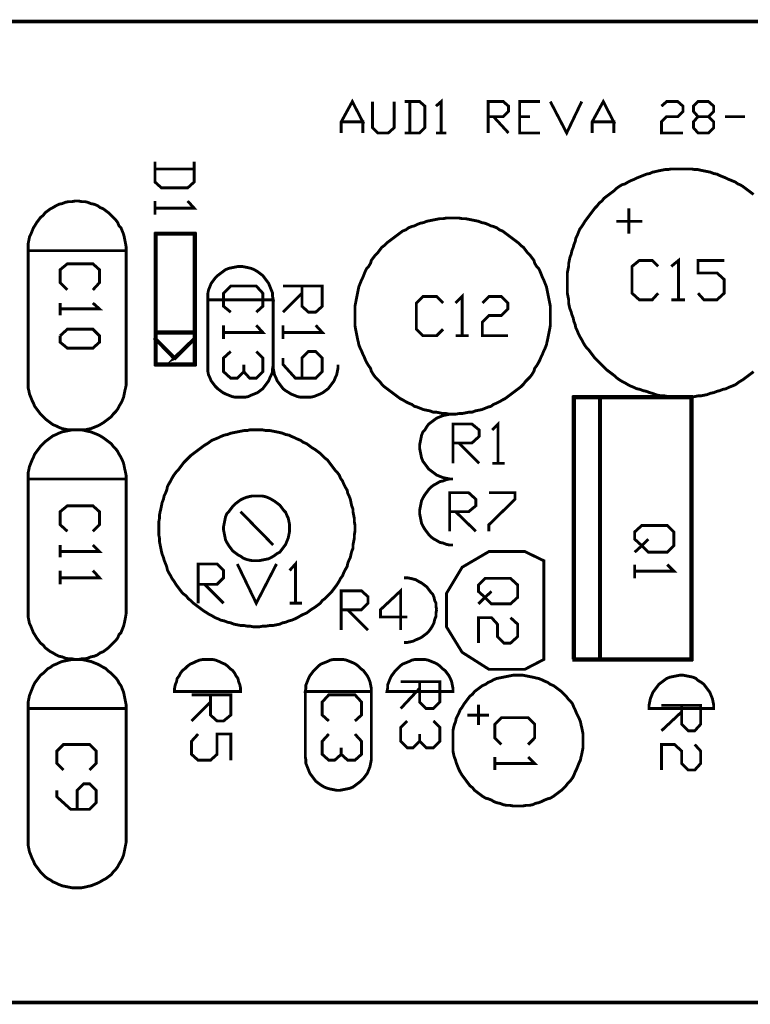
# Model space of a CAD drawing. Extents: x -2.09 to 2.09, y -1.39 to 1.39.
# Drawn here: x -0.85 to 0.27, y -0.12 to 1.39 of the extents above; entities that cross this region are included whole.
import ezdxf

# ---------------------------------------------------------------- set-up
doc = ezdxf.new("R2010")
doc.units = 0
doc.header["$LTSCALE"] = 0.000394
doc.layers.add('LAYER_1', color=7, linetype='CONTINUOUS')

msp = doc.modelspace()

# ---------------------------------------------------------------- linework, layer by layer
at = {"layer": 'LAYER_1', "color": 39, "linetype": 'CONTINUOUS', "const_width": 0.00439}
for points in [[(2.087, -0.118), (-2.087, -0.118), (-2.087, -0.117), (2.087, -0.117), (2.087, -0.118), (2.087, -0.117), (-2.087, -0.117), (-2.088, -0.117), (-2.088, 1.383), (-2.086, 1.383), (-2.086, -0.117), (-2.088, -0.117), (-2.087, -0.117), (-2.087, 1.383), (-2.086, 1.383), (-2.086, 0.883), (-2.088, 0.883), (-2.088, 1.383), (-2.086, 1.383), (-2.087, 1.383), (-2.087, 0.883)], [(2.086, -0.117), (2.086, 1.383), (2.088, 1.383), (2.088, -0.117), (2.086, -0.117), (2.087, -0.117), (2.087, 1.383), (2.087, 1.382), (-2.087, 1.382), (-2.087, 1.383), (2.087, 1.383), (2.087, 1.382), (2.087, 1.383), (-2.087, 1.383), (-1.587, 1.383), (-1.587, 1.382), (-2.087, 1.382), (-2.087, 1.383), (-1.587, 1.383)], [(-0.358, 1.212), (-0.358, 1.229), (-0.341, 1.26), (-0.325, 1.229), (-0.358, 1.229), (-0.325, 1.229), (-0.325, 1.212)], [(-0.213, 1.253), (-0.205, 1.26), (-0.205, 1.212), (-0.213, 1.212), (-0.197, 1.212)], [(0.026, 1.212), (0.026, 1.229), (0.043, 1.26), (0.059, 1.229), (0.026, 1.229), (0.059, 1.229), (0.059, 1.212)], [(-0.31, 1.22), (-0.31, 1.26), (-0.31, 1.22), (-0.302, 1.212), (-0.286, 1.212), (-0.277, 1.22), (-0.277, 1.26)], [(-0.261, 1.212), (-0.238, 1.212), (-0.23, 1.22), (-0.23, 1.253), (-0.238, 1.26), (-0.261, 1.26), (-0.253, 1.26), (-0.253, 1.212)], [(-0.133, 1.212), (-0.133, 1.26), (-0.11, 1.26), (-0.102, 1.253), (-0.102, 1.245), (-0.11, 1.237), (-0.133, 1.237), (-0.125, 1.237), (-0.102, 1.212)], [(-0.085, 1.212), (-0.085, 1.26), (-0.054, 1.26), (-0.085, 1.26), (-0.085, 1.237), (-0.069, 1.237), (-0.085, 1.237), (-0.085, 1.212), (-0.054, 1.212)], [(-0.013, 1.212), (-0.038, 1.26), (-0.013, 1.212), (0.01, 1.26)], [(0.132, 1.253), (0.14, 1.26), (0.157, 1.26), (0.165, 1.253), (0.165, 1.245), (0.157, 1.237), (0.14, 1.237), (0.132, 1.229), (0.132, 1.212), (0.165, 1.212)], [(0.229, 1.237), (0.26, 1.237)], [(-0.643, 1.137), (-0.643, 1.168), (-0.643, 1.137), (-0.633, 1.128), (-0.593, 1.128), (-0.583, 1.137), (-0.583, 1.168), (-0.583, 1.157), (-0.643, 1.157)], [(0.273, 1.118), (0.269, 1.121), (0.265, 1.124), (0.261, 1.127), (0.257, 1.13), (0.252, 1.133), (0.249, 1.134), (0.245, 1.137), (0.24, 1.139), (0.235, 1.141), (0.231, 1.143), (0.226, 1.145), (0.221, 1.147), (0.217, 1.149), (0.212, 1.15), (0.207, 1.152), (0.202, 1.153), (0.197, 1.154), (0.192, 1.155), (0.188, 1.156), (0.183, 1.156), (0.178, 1.157), (0.173, 1.157), (0.168, 1.157), (0.163, 1.157), (0.158, 1.157), (0.152, 1.157), (0.147, 1.157), (0.142, 1.156), (0.137, 1.156), (0.132, 1.155), (0.127, 1.154), (0.123, 1.153), (0.118, 1.152), (0.114, 1.15), (0.109, 1.149), (0.104, 1.147), (0.099, 1.145), (0.094, 1.143), (0.09, 1.141), (0.085, 1.139), (0.081, 1.137), (0.076, 1.134), (0.072, 1.133), (0.067, 1.13), (0.063, 1.127), (0.06, 1.124), (0.056, 1.121), (0.052, 1.118), (0.048, 1.115), (0.044, 1.112), (0.041, 1.108), (0.037, 1.105), (0.034, 1.101), (0.03, 1.097), (0.027, 1.093), (0.024, 1.089), (0.021, 1.085), (0.018, 1.081), (0.015, 1.077), (0.012, 1.072), (0.01, 1.069), (0.007, 1.065), (0.005, 1.06), (0.003, 1.055), (0.001, 1.051), (0, 1.046), (-0.002, 1.041), (-0.003, 1.037), (-0.005, 1.032), (-0.006, 1.027), (-0.008, 1.022), (-0.009, 1.017), (-0.01, 1.012), (-0.01, 1.008), (-0.011, 1.003), (-0.012, 0.998), (-0.012, 0.993), (-0.012, 0.988), (-0.012, 0.983), (-0.012, 0.978), (-0.012, 0.972), (-0.012, 0.967), (-0.011, 0.962), (-0.01, 0.957), (-0.01, 0.952), (-0.009, 0.947), (-0.008, 0.943), (-0.006, 0.938), (-0.005, 0.934), (-0.003, 0.929), (-0.002, 0.924), (0, 0.919), (0.001, 0.914), (0.003, 0.91), (0.005, 0.905), (0.007, 0.901), (0.01, 0.896), (0.012, 0.892), (0.015, 0.887), (0.018, 0.883), (0.021, 0.88), (0.024, 0.876), (0.027, 0.872), (0.03, 0.868), (0.034, 0.864), (0.037, 0.861), (0.041, 0.857), (0.044, 0.854), (0.048, 0.85), (0.052, 0.847), (0.056, 0.844), (0.06, 0.841), (0.063, 0.838), (0.067, 0.835), (0.072, 0.832), (0.076, 0.83), (0.081, 0.827), (0.085, 0.825), (0.09, 0.823), (0.094, 0.821), (0.099, 0.82), (0.104, 0.818), (0.109, 0.817), (0.114, 0.815), (0.118, 0.814), (0.123, 0.812), (0.127, 0.811), (0.132, 0.81), (0.137, 0.81), (0.142, 0.809), (0.147, 0.808), (0.152, 0.808), (0.158, 0.808), (0.163, 0.808), (0.168, 0.808), (0.173, 0.808), (0.178, 0.808), (0.183, 0.809), (0.188, 0.81), (0.192, 0.81), (0.197, 0.811), (0.202, 0.812), (0.207, 0.814), (0.212, 0.815), (0.217, 0.817), (0.221, 0.818), (0.226, 0.82), (0.231, 0.821), (0.235, 0.823), (0.24, 0.825), (0.245, 0.827), (0.249, 0.83), (0.252, 0.832), (0.257, 0.835), (0.261, 0.838), (0.265, 0.841), (0.269, 0.844), (0.273, 0.847)], [(-0.593, 1.108), (-0.583, 1.097), (-0.643, 1.097), (-0.643, 1.108), (-0.643, 1.087)], [(0.082, 1.058), (0.082, 1.097)], [(0.063, 1.077), (0.103, 1.077)], [(-0.641, 1.058), (-0.641, 0.858), (-0.643, 0.858), (-0.643, 1.058), (-0.641, 1.058), (-0.642, 1.058), (-0.642, 0.858), (-0.642, 0.859), (-0.613, 0.859), (-0.613, 0.857), (-0.642, 0.857), (-0.642, 0.859), (-0.642, 0.858), (-0.613, 0.858), (-0.613, 0.859), (-0.582, 0.859), (-0.582, 0.857), (-0.613, 0.857), (-0.613, 0.859), (-0.613, 0.858), (-0.582, 0.858), (-0.583, 0.858), (-0.583, 1.058), (-0.581, 1.058), (-0.581, 0.858), (-0.583, 0.858), (-0.582, 0.858), (-0.582, 1.058), (-0.582, 1.057), (-0.642, 1.057), (-0.642, 1.059), (-0.582, 1.059), (-0.582, 1.057), (-0.582, 1.058), (-0.642, 1.058)], [(-0.837, 0.832), (-0.837, 1.032)], [(-0.687, 0.832), (-0.687, 1.032)], [(-0.788, 0.983), (-0.777, 0.972), (-0.788, 0.983), (-0.788, 1.003), (-0.777, 1.012), (-0.738, 1.012), (-0.728, 1.003), (-0.728, 0.983), (-0.738, 0.972)], [(0.118, 0.957), (0.127, 0.967), (0.118, 0.957), (0.098, 0.957), (0.087, 0.967), (0.087, 1.008), (0.098, 1.017), (0.118, 1.017), (0.127, 1.008)], [(0.147, 1.008), (0.158, 1.017), (0.158, 0.957), (0.147, 0.957), (0.168, 0.957)], [(0.188, 0.967), (0.197, 0.957), (0.217, 0.957), (0.228, 0.967), (0.228, 0.988), (0.217, 0.998), (0.188, 0.998), (0.188, 1.017), (0.228, 1.017)], [(-0.538, 0.947), (-0.527, 0.938), (-0.538, 0.947), (-0.538, 0.967), (-0.527, 0.978), (-0.488, 0.978), (-0.478, 0.967), (-0.478, 0.947), (-0.488, 0.938)], [(-0.447, 0.978), (-0.387, 0.978), (-0.387, 0.947), (-0.397, 0.938), (-0.408, 0.938), (-0.418, 0.947), (-0.418, 0.978), (-0.418, 0.967), (-0.447, 0.938)], [(-0.212, 0.902), (-0.202, 0.912), (-0.212, 0.902), (-0.233, 0.902), (-0.243, 0.912), (-0.243, 0.952), (-0.233, 0.962), (-0.212, 0.962), (-0.202, 0.952)], [(-0.183, 0.952), (-0.173, 0.962), (-0.173, 0.902), (-0.183, 0.902), (-0.163, 0.902)], [(-0.142, 0.952), (-0.132, 0.962), (-0.113, 0.962), (-0.103, 0.952), (-0.103, 0.943), (-0.113, 0.933), (-0.132, 0.933), (-0.142, 0.923), (-0.142, 0.902), (-0.103, 0.902)], [(-0.738, 0.952), (-0.728, 0.943), (-0.788, 0.943), (-0.788, 0.952), (-0.788, 0.933)], [(-0.562, 0.858), (-0.562, 0.957)], [(-0.462, 0.858), (-0.462, 0.957)], [(-0.488, 0.918), (-0.478, 0.907), (-0.538, 0.907), (-0.538, 0.918), (-0.538, 0.897)], [(-0.397, 0.918), (-0.387, 0.907), (-0.447, 0.907), (-0.447, 0.918), (-0.447, 0.897)], [(-0.777, 0.912), (-0.788, 0.902), (-0.777, 0.912), (-0.738, 0.912), (-0.728, 0.902), (-0.728, 0.892), (-0.738, 0.883), (-0.777, 0.883), (-0.788, 0.892), (-0.788, 0.902)], [(-0.582, 0.897), (-0.612, 0.867), (-0.614, 0.868), (-0.583, 0.898), (-0.582, 0.897), (-0.613, 0.868), (-0.614, 0.867), (-0.643, 0.897), (-0.642, 0.898), (-0.612, 0.868), (-0.614, 0.867), (-0.613, 0.868), (-0.642, 0.897), (-0.643, 0.897), (-0.643, 0.907), (-0.641, 0.907), (-0.641, 0.897), (-0.643, 0.897), (-0.642, 0.897), (-0.642, 0.907)], [(-0.642, 0.908), (-0.582, 0.908), (-0.582, 0.906), (-0.642, 0.906), (-0.642, 0.908), (-0.642, 0.907), (-0.582, 0.907)], [(-0.488, 0.878), (-0.478, 0.868), (-0.478, 0.847), (-0.488, 0.837), (-0.498, 0.837), (-0.507, 0.847), (-0.507, 0.858), (-0.507, 0.847), (-0.517, 0.837), (-0.527, 0.837), (-0.538, 0.847), (-0.538, 0.868), (-0.527, 0.878)], [(-0.447, 0.868), (-0.447, 0.858), (-0.428, 0.837), (-0.397, 0.837), (-0.387, 0.847), (-0.387, 0.868), (-0.397, 0.878), (-0.408, 0.878), (-0.418, 0.868), (-0.418, 0.837)], [(-0.562, 0.858), (-0.562, 0.852), (-0.562, 0.847), (-0.561, 0.842), (-0.559, 0.838), (-0.557, 0.833), (-0.554, 0.829), (-0.551, 0.825), (-0.547, 0.821), (-0.543, 0.818), (-0.539, 0.815), (-0.535, 0.813), (-0.53, 0.811), (-0.525, 0.809), (-0.52, 0.808), (-0.515, 0.808), (-0.51, 0.808), (-0.505, 0.808), (-0.5, 0.809), (-0.496, 0.811), (-0.491, 0.813), (-0.486, 0.815), (-0.482, 0.818), (-0.478, 0.821), (-0.475, 0.825), (-0.472, 0.829), (-0.469, 0.833), (-0.467, 0.838), (-0.465, 0.842), (-0.463, 0.847), (-0.463, 0.852), (-0.462, 0.858)], [(-0.462, 0.858), (-0.462, 0.852), (-0.461, 0.847), (-0.46, 0.842), (-0.458, 0.838), (-0.456, 0.833), (-0.453, 0.829), (-0.45, 0.825), (-0.447, 0.821), (-0.443, 0.818), (-0.438, 0.815), (-0.435, 0.813), (-0.43, 0.811), (-0.425, 0.809), (-0.42, 0.808), (-0.415, 0.808), (-0.41, 0.808), (-0.405, 0.808), (-0.4, 0.809), (-0.395, 0.811), (-0.39, 0.813), (-0.386, 0.815), (-0.382, 0.818), (-0.378, 0.821), (-0.375, 0.825), (-0.372, 0.829), (-0.369, 0.833), (-0.367, 0.838), (-0.365, 0.842), (-0.364, 0.847), (-0.363, 0.852), (-0.363, 0.858)], [(-0.837, 0.832), (-0.837, 0.827), (-0.837, 0.822), (-0.836, 0.818), (-0.835, 0.813), (-0.833, 0.808), (-0.831, 0.803), (-0.829, 0.799), (-0.827, 0.794), (-0.824, 0.79), (-0.821, 0.786), (-0.818, 0.782), (-0.814, 0.778), (-0.811, 0.775), (-0.807, 0.772), (-0.803, 0.769), (-0.799, 0.766), (-0.794, 0.764), (-0.79, 0.762), (-0.785, 0.76), (-0.78, 0.759), (-0.775, 0.758), (-0.77, 0.758), (-0.765, 0.758), (-0.76, 0.758), (-0.755, 0.758), (-0.75, 0.758), (-0.746, 0.759), (-0.741, 0.76), (-0.736, 0.762), (-0.731, 0.764), (-0.727, 0.766), (-0.722, 0.769), (-0.718, 0.772), (-0.714, 0.775), (-0.71, 0.778), (-0.707, 0.782), (-0.703, 0.786), (-0.7, 0.79), (-0.698, 0.794), (-0.695, 0.799), (-0.693, 0.803), (-0.691, 0.808), (-0.69, 0.813), (-0.689, 0.818), (-0.688, 0.822), (-0.687, 0.827), (-0.687, 0.832)], [(-0.003, 0.407), (-0.003, 0.808), (-0.001, 0.808), (-0.001, 0.407), (-0.003, 0.407), (-0.002, 0.407), (-0.002, 0.808), (-0.002, 0.809), (0.178, 0.809), (0.178, 0.807), (-0.002, 0.807), (-0.002, 0.809), (-0.002, 0.808), (0.178, 0.808), (0.179, 0.808), (0.179, 0.407), (0.177, 0.407), (0.177, 0.808), (0.179, 0.808), (0.178, 0.808), (0.178, 0.407), (0.178, 0.406), (-0.002, 0.406), (-0.002, 0.408), (0.178, 0.408), (0.178, 0.406), (0.178, 0.407), (-0.002, 0.407)], [(0.037, 0.407), (0.037, 0.808), (0.039, 0.808), (0.039, 0.407), (0.037, 0.407), (0.038, 0.407), (0.038, 0.808)], [(-0.187, 0.782), (-0.192, 0.782), (-0.197, 0.781), (-0.202, 0.78), (-0.207, 0.778), (-0.212, 0.776), (-0.216, 0.773), (-0.22, 0.77), (-0.224, 0.767), (-0.227, 0.763), (-0.23, 0.758), (-0.233, 0.755), (-0.235, 0.75), (-0.236, 0.745), (-0.237, 0.74), (-0.238, 0.735), (-0.238, 0.73), (-0.237, 0.725), (-0.236, 0.72), (-0.235, 0.715), (-0.233, 0.71), (-0.23, 0.706), (-0.227, 0.702), (-0.224, 0.698), (-0.22, 0.695), (-0.216, 0.692), (-0.212, 0.689), (-0.207, 0.687), (-0.202, 0.685), (-0.197, 0.684), (-0.192, 0.683), (-0.187, 0.683)], [(-0.187, 0.707), (-0.187, 0.767), (-0.158, 0.767), (-0.147, 0.758), (-0.147, 0.748), (-0.158, 0.738), (-0.187, 0.738), (-0.178, 0.738), (-0.147, 0.707)], [(-0.127, 0.758), (-0.118, 0.767), (-0.118, 0.707), (-0.127, 0.707), (-0.108, 0.707)], [(-0.837, 0.483), (-0.837, 0.683)], [(-0.687, 0.483), (-0.687, 0.683)], [(-0.187, 0.683), (-0.192, 0.683), (-0.197, 0.682), (-0.202, 0.68), (-0.207, 0.679), (-0.212, 0.676), (-0.216, 0.674), (-0.22, 0.671), (-0.224, 0.667), (-0.227, 0.663), (-0.23, 0.659), (-0.233, 0.654), (-0.235, 0.65), (-0.236, 0.645), (-0.237, 0.64), (-0.238, 0.635), (-0.238, 0.63), (-0.237, 0.625), (-0.236, 0.62), (-0.235, 0.615), (-0.233, 0.611), (-0.23, 0.606), (-0.227, 0.602), (-0.224, 0.598), (-0.22, 0.594), (-0.216, 0.591), (-0.212, 0.589), (-0.207, 0.586), (-0.202, 0.585), (-0.197, 0.583), (-0.192, 0.582), (-0.187, 0.582)], [(-0.192, 0.603), (-0.192, 0.662), (-0.163, 0.662), (-0.152, 0.652), (-0.152, 0.642), (-0.163, 0.633), (-0.192, 0.633), (-0.183, 0.633), (-0.152, 0.603)], [(-0.132, 0.662), (-0.092, 0.662), (-0.092, 0.652), (-0.132, 0.613), (-0.132, 0.603)], [(-0.777, 0.603), (-0.788, 0.613), (-0.788, 0.633), (-0.777, 0.642), (-0.738, 0.642), (-0.728, 0.633), (-0.728, 0.613), (-0.738, 0.603)], [(-0.462, 0.582), (-0.512, 0.633)], [(0.102, 0.581), (0.112, 0.591), (0.102, 0.581), (0.091, 0.591), (0.091, 0.602), (0.102, 0.612), (0.141, 0.612), (0.151, 0.602), (0.151, 0.581), (0.141, 0.571), (0.112, 0.571), (0.102, 0.581), (0.091, 0.571)], [(-0.738, 0.582), (-0.728, 0.572), (-0.788, 0.572), (-0.788, 0.582), (-0.788, 0.563)], [(-0.428, 0.553), (-0.437, 0.543), (-0.428, 0.553), (-0.428, 0.493), (-0.437, 0.493), (-0.418, 0.493)], [(-0.738, 0.543), (-0.728, 0.532), (-0.788, 0.532), (-0.788, 0.543), (-0.788, 0.522)], [(-0.577, 0.553), (-0.577, 0.493), (-0.577, 0.553), (-0.548, 0.553), (-0.538, 0.543), (-0.538, 0.532), (-0.548, 0.522), (-0.577, 0.522), (-0.567, 0.522), (-0.538, 0.493)], [(-0.517, 0.553), (-0.488, 0.493), (-0.457, 0.553)], [(0.141, 0.552), (0.151, 0.542), (0.091, 0.542), (0.091, 0.552), (0.091, 0.531)], [(-0.212, 0.483), (-0.213, 0.488), (-0.213, 0.493), (-0.215, 0.497), (-0.216, 0.502), (-0.218, 0.507), (-0.221, 0.51), (-0.224, 0.514), (-0.227, 0.518), (-0.231, 0.521), (-0.235, 0.524), (-0.239, 0.526), (-0.244, 0.529), (-0.248, 0.53), (-0.252, 0.531), (-0.257, 0.532), (-0.262, 0.532)], [(-0.138, 0.502), (-0.128, 0.511), (-0.138, 0.502), (-0.148, 0.511), (-0.148, 0.521), (-0.138, 0.531), (-0.099, 0.531), (-0.088, 0.521), (-0.088, 0.502), (-0.099, 0.492), (-0.128, 0.492), (-0.138, 0.502), (-0.148, 0.492)], [(-0.358, 0.452), (-0.358, 0.512), (-0.327, 0.512), (-0.317, 0.503), (-0.317, 0.493), (-0.327, 0.483), (-0.358, 0.483), (-0.348, 0.483), (-0.317, 0.452)], [(-0.298, 0.472), (-0.257, 0.472), (-0.298, 0.472), (-0.298, 0.483), (-0.267, 0.512), (-0.267, 0.452)], [(-0.837, 0.483), (-0.837, 0.478), (-0.837, 0.472), (-0.836, 0.467), (-0.835, 0.462), (-0.833, 0.458), (-0.831, 0.453), (-0.829, 0.448), (-0.827, 0.445), (-0.824, 0.44), (-0.821, 0.436), (-0.818, 0.432), (-0.814, 0.429), (-0.811, 0.425), (-0.807, 0.422), (-0.803, 0.419), (-0.799, 0.417), (-0.794, 0.414), (-0.79, 0.412), (-0.785, 0.411), (-0.78, 0.409), (-0.775, 0.408), (-0.77, 0.408), (-0.765, 0.407), (-0.76, 0.407), (-0.755, 0.408), (-0.75, 0.408), (-0.746, 0.409), (-0.741, 0.411), (-0.736, 0.412), (-0.731, 0.414), (-0.727, 0.417), (-0.722, 0.419), (-0.718, 0.422), (-0.714, 0.425), (-0.71, 0.429), (-0.707, 0.432), (-0.703, 0.436), (-0.7, 0.44), (-0.698, 0.445), (-0.695, 0.448), (-0.693, 0.453), (-0.691, 0.458), (-0.69, 0.462), (-0.689, 0.467), (-0.688, 0.472), (-0.687, 0.478), (-0.687, 0.483)], [(-0.262, 0.433), (-0.257, 0.433), (-0.252, 0.434), (-0.248, 0.435), (-0.244, 0.437), (-0.239, 0.439), (-0.235, 0.441), (-0.231, 0.444), (-0.227, 0.447), (-0.224, 0.45), (-0.221, 0.454), (-0.218, 0.459), (-0.216, 0.463), (-0.215, 0.468), (-0.213, 0.473), (-0.213, 0.478), (-0.212, 0.483)], [(-0.099, 0.471), (-0.088, 0.461), (-0.088, 0.442), (-0.099, 0.432), (-0.109, 0.432), (-0.119, 0.442), (-0.119, 0.461), (-0.128, 0.471), (-0.148, 0.471), (-0.148, 0.432)], [(-0.267, 0.373), (-0.207, 0.373), (-0.207, 0.342), (-0.217, 0.332), (-0.228, 0.332), (-0.238, 0.342), (-0.238, 0.373), (-0.238, 0.363), (-0.267, 0.332)], [(-0.587, 0.353), (-0.527, 0.353), (-0.527, 0.322), (-0.538, 0.313), (-0.548, 0.313), (-0.558, 0.322), (-0.558, 0.353), (-0.558, 0.342), (-0.587, 0.313)], [(-0.413, 0.358), (-0.413, 0.258)], [(-0.377, 0.313), (-0.387, 0.322), (-0.387, 0.342), (-0.377, 0.353), (-0.337, 0.353), (-0.327, 0.342), (-0.327, 0.322), (-0.337, 0.313)], [(-0.312, 0.258), (-0.312, 0.358)], [(-0.837, 0.332), (-0.837, 0.133)], [(-0.687, 0.133), (-0.687, 0.332)], [(-0.148, 0.307), (-0.148, 0.338)], [(0.192, 0.337), (0.132, 0.337), (0.192, 0.337), (0.192, 0.308), (0.183, 0.298), (0.173, 0.298), (0.163, 0.308), (0.163, 0.337), (0.163, 0.327), (0.132, 0.298)], [(-0.132, 0.322), (-0.165, 0.322)], [(-0.123, 0.287), (-0.113, 0.277), (-0.123, 0.287), (-0.123, 0.308), (-0.113, 0.318), (-0.072, 0.318), (-0.062, 0.308), (-0.062, 0.287), (-0.072, 0.277)], [(-0.217, 0.313), (-0.207, 0.303), (-0.207, 0.282), (-0.217, 0.272), (-0.228, 0.272), (-0.238, 0.282), (-0.238, 0.293), (-0.238, 0.282), (-0.248, 0.272), (-0.257, 0.272), (-0.267, 0.282), (-0.267, 0.303), (-0.257, 0.313)], [(-0.587, 0.282), (-0.577, 0.293), (-0.587, 0.282), (-0.587, 0.262), (-0.577, 0.253), (-0.558, 0.253), (-0.548, 0.262), (-0.548, 0.293), (-0.527, 0.293), (-0.527, 0.253)], [(-0.337, 0.293), (-0.327, 0.282), (-0.327, 0.262), (-0.337, 0.253), (-0.348, 0.253), (-0.358, 0.262), (-0.358, 0.272), (-0.358, 0.262), (-0.368, 0.253), (-0.377, 0.253), (-0.387, 0.262), (-0.387, 0.282), (-0.377, 0.293)], [(-0.793, 0.248), (-0.783, 0.238), (-0.793, 0.248), (-0.793, 0.267), (-0.783, 0.277), (-0.743, 0.277), (-0.733, 0.267), (-0.733, 0.248), (-0.743, 0.238)], [(0.183, 0.277), (0.192, 0.267), (0.192, 0.248), (0.183, 0.238), (0.173, 0.238), (0.163, 0.248), (0.163, 0.267), (0.152, 0.277), (0.132, 0.277), (0.132, 0.238)], [(-0.413, 0.258), (-0.412, 0.253), (-0.412, 0.248), (-0.41, 0.243), (-0.408, 0.238), (-0.406, 0.233), (-0.403, 0.229), (-0.4, 0.225), (-0.397, 0.221), (-0.393, 0.218), (-0.389, 0.215), (-0.384, 0.212), (-0.379, 0.21), (-0.375, 0.209), (-0.37, 0.208), (-0.365, 0.207), (-0.36, 0.207), (-0.355, 0.208), (-0.35, 0.209), (-0.345, 0.21), (-0.34, 0.212), (-0.336, 0.215), (-0.332, 0.218), (-0.328, 0.221), (-0.324, 0.225), (-0.321, 0.229), (-0.318, 0.233), (-0.316, 0.238), (-0.314, 0.243), (-0.313, 0.248), (-0.312, 0.253), (-0.312, 0.258)], [(-0.072, 0.258), (-0.062, 0.248), (-0.123, 0.248), (-0.123, 0.258), (-0.123, 0.238)], [(-0.793, 0.207), (-0.793, 0.197), (-0.772, 0.178), (-0.743, 0.178), (-0.733, 0.188), (-0.733, 0.207), (-0.743, 0.217), (-0.752, 0.217), (-0.762, 0.207), (-0.762, 0.178)], [(-0.837, 0.133), (-0.837, 0.128), (-0.837, 0.123), (-0.836, 0.118), (-0.835, 0.113), (-0.833, 0.108), (-0.831, 0.103), (-0.829, 0.099), (-0.827, 0.094), (-0.824, 0.09), (-0.821, 0.086), (-0.818, 0.082), (-0.814, 0.078), (-0.811, 0.075), (-0.807, 0.072), (-0.803, 0.07), (-0.799, 0.067), (-0.794, 0.065), (-0.79, 0.063), (-0.785, 0.061), (-0.78, 0.06), (-0.775, 0.059), (-0.77, 0.058), (-0.765, 0.058), (-0.76, 0.058), (-0.755, 0.058), (-0.75, 0.059), (-0.746, 0.06), (-0.741, 0.061), (-0.736, 0.063), (-0.731, 0.065), (-0.727, 0.067), (-0.722, 0.07), (-0.718, 0.072), (-0.714, 0.075), (-0.71, 0.078), (-0.707, 0.082), (-0.703, 0.086), (-0.7, 0.09), (-0.698, 0.094), (-0.695, 0.099), (-0.693, 0.103), (-0.691, 0.108), (-0.69, 0.113), (-0.689, 0.118), (-0.688, 0.123), (-0.687, 0.128), (-0.687, 0.133)]]:
    msp.add_lwpolyline(points, dxfattribs=at)
for points in [[(0.188, 1.212), (0.181, 1.22), (0.181, 1.229), (0.188, 1.237), (0.204, 1.237), (0.212, 1.245), (0.212, 1.253), (0.204, 1.26), (0.188, 1.26), (0.181, 1.253), (0.181, 1.245), (0.188, 1.237), (0.204, 1.237), (0.212, 1.229), (0.212, 1.22), (0.204, 1.212)], [(-0.687, 1.032), (-0.687, 1.037), (-0.688, 1.043), (-0.689, 1.048), (-0.69, 1.053), (-0.691, 1.057), (-0.693, 1.062), (-0.695, 1.067), (-0.698, 1.07), (-0.7, 1.075), (-0.703, 1.079), (-0.707, 1.083), (-0.71, 1.086), (-0.714, 1.09), (-0.718, 1.093), (-0.722, 1.096), (-0.727, 1.098), (-0.731, 1.101), (-0.736, 1.103), (-0.741, 1.104), (-0.746, 1.106), (-0.75, 1.107), (-0.755, 1.107), (-0.76, 1.108), (-0.765, 1.108), (-0.77, 1.107), (-0.775, 1.107), (-0.78, 1.106), (-0.785, 1.104), (-0.79, 1.103), (-0.794, 1.101), (-0.799, 1.098), (-0.803, 1.096), (-0.807, 1.093), (-0.811, 1.09), (-0.814, 1.086), (-0.818, 1.083), (-0.821, 1.079), (-0.824, 1.075), (-0.827, 1.07), (-0.829, 1.067), (-0.831, 1.062), (-0.833, 1.057), (-0.835, 1.053), (-0.836, 1.048), (-0.837, 1.043), (-0.837, 1.037), (-0.837, 1.032)], [(-0.038, 0.933), (-0.038, 0.938), (-0.038, 0.943), (-0.038, 0.947), (-0.039, 0.952), (-0.04, 0.957), (-0.041, 0.962), (-0.042, 0.967), (-0.043, 0.972), (-0.044, 0.977), (-0.046, 0.982), (-0.048, 0.987), (-0.05, 0.991), (-0.052, 0.996), (-0.054, 1.001), (-0.056, 1.005), (-0.059, 1.008), (-0.062, 1.013), (-0.063, 1.017), (-0.066, 1.021), (-0.069, 1.025), (-0.073, 1.029), (-0.076, 1.033), (-0.079, 1.037), (-0.083, 1.04), (-0.087, 1.044), (-0.091, 1.047), (-0.095, 1.05), (-0.099, 1.053), (-0.103, 1.056), (-0.107, 1.059), (-0.111, 1.062), (-0.116, 1.064), (-0.12, 1.067), (-0.125, 1.069), (-0.129, 1.07), (-0.133, 1.072), (-0.138, 1.074), (-0.143, 1.075), (-0.148, 1.077), (-0.153, 1.078), (-0.158, 1.079), (-0.163, 1.08), (-0.168, 1.081), (-0.173, 1.081), (-0.178, 1.082), (-0.183, 1.082), (-0.187, 1.082), (-0.192, 1.082), (-0.197, 1.082), (-0.202, 1.081), (-0.207, 1.081), (-0.212, 1.08), (-0.217, 1.079), (-0.222, 1.078), (-0.227, 1.077), (-0.232, 1.075), (-0.237, 1.074), (-0.242, 1.072), (-0.246, 1.07), (-0.25, 1.069), (-0.255, 1.067), (-0.259, 1.064), (-0.264, 1.062), (-0.268, 1.059), (-0.272, 1.056), (-0.276, 1.053), (-0.28, 1.05), (-0.284, 1.047), (-0.288, 1.044), (-0.292, 1.04), (-0.296, 1.037), (-0.299, 1.033), (-0.302, 1.029), (-0.306, 1.025), (-0.309, 1.021), (-0.312, 1.017), (-0.313, 1.013), (-0.316, 1.008), (-0.319, 1.005), (-0.321, 1.001), (-0.323, 0.996), (-0.325, 0.991), (-0.327, 0.987), (-0.329, 0.982), (-0.331, 0.977), (-0.332, 0.972), (-0.333, 0.967), (-0.334, 0.962), (-0.335, 0.957), (-0.336, 0.952), (-0.337, 0.947), (-0.337, 0.943), (-0.337, 0.938), (-0.337, 0.933), (-0.337, 0.928), (-0.337, 0.923), (-0.337, 0.918), (-0.336, 0.912), (-0.335, 0.907), (-0.334, 0.902), (-0.333, 0.897), (-0.332, 0.893), (-0.331, 0.888), (-0.329, 0.883), (-0.327, 0.879), (-0.325, 0.874), (-0.323, 0.87), (-0.321, 0.865), (-0.319, 0.861), (-0.316, 0.856), (-0.313, 0.852), (-0.312, 0.848), (-0.309, 0.843), (-0.306, 0.839), (-0.302, 0.835), (-0.299, 0.832), (-0.296, 0.828), (-0.292, 0.824), (-0.288, 0.821), (-0.284, 0.818), (-0.28, 0.815), (-0.276, 0.812), (-0.272, 0.809), (-0.268, 0.806), (-0.264, 0.804), (-0.259, 0.801), (-0.255, 0.799), (-0.25, 0.797), (-0.246, 0.794), (-0.242, 0.793), (-0.237, 0.791), (-0.232, 0.789), (-0.227, 0.788), (-0.222, 0.787), (-0.217, 0.785), (-0.212, 0.785), (-0.207, 0.784), (-0.202, 0.783), (-0.197, 0.783), (-0.192, 0.782), (-0.187, 0.782), (-0.183, 0.782), (-0.178, 0.783), (-0.173, 0.783), (-0.168, 0.784), (-0.163, 0.785), (-0.158, 0.785), (-0.153, 0.787), (-0.148, 0.788), (-0.143, 0.789), (-0.138, 0.791), (-0.133, 0.793), (-0.129, 0.794), (-0.125, 0.797), (-0.12, 0.799), (-0.116, 0.801), (-0.111, 0.804), (-0.107, 0.806), (-0.103, 0.809), (-0.099, 0.812), (-0.095, 0.815), (-0.091, 0.818), (-0.087, 0.821), (-0.083, 0.824), (-0.079, 0.828), (-0.076, 0.832), (-0.073, 0.835), (-0.069, 0.839), (-0.066, 0.843), (-0.063, 0.848), (-0.062, 0.852), (-0.059, 0.856), (-0.056, 0.861), (-0.054, 0.865), (-0.052, 0.87), (-0.05, 0.874), (-0.048, 0.879), (-0.046, 0.883), (-0.044, 0.888), (-0.043, 0.893), (-0.042, 0.897), (-0.041, 0.902), (-0.04, 0.907), (-0.039, 0.912), (-0.038, 0.918), (-0.038, 0.923), (-0.038, 0.928)], [(-0.462, 0.957), (-0.463, 0.962), (-0.463, 0.967), (-0.465, 0.972), (-0.467, 0.977), (-0.469, 0.982), (-0.472, 0.986), (-0.475, 0.99), (-0.478, 0.994), (-0.482, 0.997), (-0.486, 1), (-0.491, 1.003), (-0.496, 1.005), (-0.5, 1.006), (-0.505, 1.007), (-0.51, 1.008), (-0.515, 1.008), (-0.52, 1.007), (-0.525, 1.006), (-0.53, 1.005), (-0.535, 1.003), (-0.539, 1), (-0.543, 0.997), (-0.547, 0.994), (-0.551, 0.99), (-0.554, 0.986), (-0.557, 0.982), (-0.559, 0.977), (-0.561, 0.972), (-0.562, 0.967), (-0.562, 0.962), (-0.562, 0.957)], [(-0.687, 0.683), (-0.687, 0.688), (-0.688, 0.693), (-0.689, 0.697), (-0.69, 0.702), (-0.691, 0.707), (-0.693, 0.712), (-0.695, 0.716), (-0.698, 0.721), (-0.7, 0.725), (-0.703, 0.729), (-0.707, 0.733), (-0.71, 0.737), (-0.714, 0.74), (-0.718, 0.743), (-0.722, 0.746), (-0.727, 0.749), (-0.731, 0.751), (-0.736, 0.753), (-0.741, 0.755), (-0.746, 0.756), (-0.75, 0.757), (-0.755, 0.758), (-0.76, 0.758), (-0.765, 0.758), (-0.77, 0.758), (-0.775, 0.757), (-0.78, 0.756), (-0.785, 0.755), (-0.79, 0.753), (-0.794, 0.751), (-0.799, 0.749), (-0.803, 0.746), (-0.807, 0.743), (-0.811, 0.74), (-0.814, 0.737), (-0.818, 0.733), (-0.821, 0.729), (-0.824, 0.725), (-0.827, 0.721), (-0.829, 0.716), (-0.831, 0.712), (-0.833, 0.707), (-0.835, 0.702), (-0.836, 0.697), (-0.837, 0.693), (-0.837, 0.688), (-0.837, 0.683)], [(-0.337, 0.608), (-0.337, 0.613), (-0.338, 0.618), (-0.338, 0.623), (-0.339, 0.628), (-0.34, 0.633), (-0.34, 0.637), (-0.342, 0.642), (-0.343, 0.647), (-0.344, 0.652), (-0.346, 0.657), (-0.348, 0.661), (-0.349, 0.666), (-0.352, 0.671), (-0.354, 0.675), (-0.356, 0.68), (-0.359, 0.684), (-0.361, 0.689), (-0.364, 0.693), (-0.367, 0.696), (-0.37, 0.7), (-0.373, 0.704), (-0.376, 0.708), (-0.379, 0.712), (-0.383, 0.715), (-0.387, 0.719), (-0.39, 0.722), (-0.394, 0.725), (-0.398, 0.728), (-0.403, 0.731), (-0.407, 0.734), (-0.411, 0.737), (-0.416, 0.739), (-0.42, 0.742), (-0.425, 0.744), (-0.429, 0.746), (-0.434, 0.748), (-0.438, 0.75), (-0.443, 0.751), (-0.448, 0.753), (-0.452, 0.754), (-0.457, 0.755), (-0.462, 0.756), (-0.467, 0.757), (-0.473, 0.757), (-0.478, 0.758), (-0.483, 0.758), (-0.488, 0.758), (-0.493, 0.758), (-0.498, 0.758), (-0.502, 0.757), (-0.507, 0.757), (-0.512, 0.756), (-0.517, 0.755), (-0.522, 0.754), (-0.527, 0.753), (-0.532, 0.751), (-0.537, 0.75), (-0.542, 0.748), (-0.546, 0.746), (-0.551, 0.744), (-0.556, 0.742), (-0.56, 0.739), (-0.563, 0.737), (-0.568, 0.734), (-0.572, 0.731), (-0.576, 0.728), (-0.58, 0.725), (-0.584, 0.722), (-0.588, 0.719), (-0.592, 0.715), (-0.595, 0.712), (-0.599, 0.708), (-0.602, 0.704), (-0.605, 0.7), (-0.608, 0.696), (-0.611, 0.693), (-0.614, 0.689), (-0.617, 0.684), (-0.619, 0.68), (-0.622, 0.675), (-0.624, 0.671), (-0.625, 0.666), (-0.627, 0.661), (-0.629, 0.657), (-0.63, 0.652), (-0.632, 0.647), (-0.633, 0.642), (-0.634, 0.637), (-0.635, 0.633), (-0.636, 0.628), (-0.636, 0.623), (-0.637, 0.618), (-0.637, 0.613), (-0.637, 0.608), (-0.637, 0.603), (-0.637, 0.597), (-0.636, 0.592), (-0.636, 0.587), (-0.635, 0.582), (-0.634, 0.577), (-0.633, 0.572), (-0.632, 0.568), (-0.63, 0.563), (-0.629, 0.559), (-0.627, 0.554), (-0.625, 0.549), (-0.624, 0.544), (-0.622, 0.54), (-0.619, 0.535), (-0.617, 0.531), (-0.614, 0.527), (-0.611, 0.522), (-0.608, 0.518), (-0.605, 0.514), (-0.602, 0.51), (-0.599, 0.507), (-0.595, 0.504), (-0.592, 0.5), (-0.588, 0.497), (-0.584, 0.493), (-0.58, 0.49), (-0.576, 0.487), (-0.572, 0.484), (-0.568, 0.481), (-0.563, 0.478), (-0.56, 0.476), (-0.556, 0.474), (-0.551, 0.471), (-0.546, 0.469), (-0.542, 0.467), (-0.537, 0.466), (-0.532, 0.464), (-0.527, 0.463), (-0.522, 0.461), (-0.517, 0.46), (-0.512, 0.459), (-0.507, 0.459), (-0.502, 0.458), (-0.498, 0.458), (-0.493, 0.457), (-0.488, 0.457), (-0.483, 0.457), (-0.478, 0.458), (-0.473, 0.458), (-0.467, 0.459), (-0.462, 0.459), (-0.457, 0.46), (-0.452, 0.461), (-0.448, 0.463), (-0.443, 0.464), (-0.438, 0.466), (-0.434, 0.467), (-0.429, 0.469), (-0.425, 0.471), (-0.42, 0.474), (-0.416, 0.476), (-0.411, 0.478), (-0.407, 0.481), (-0.403, 0.484), (-0.398, 0.487), (-0.394, 0.49), (-0.39, 0.493), (-0.387, 0.497), (-0.383, 0.5), (-0.379, 0.504), (-0.376, 0.507), (-0.373, 0.51), (-0.37, 0.514), (-0.367, 0.518), (-0.364, 0.522), (-0.361, 0.527), (-0.359, 0.531), (-0.356, 0.535), (-0.354, 0.54), (-0.352, 0.544), (-0.349, 0.549), (-0.348, 0.554), (-0.346, 0.559), (-0.344, 0.563), (-0.343, 0.568), (-0.342, 0.572), (-0.34, 0.577), (-0.34, 0.582), (-0.339, 0.587), (-0.338, 0.592), (-0.338, 0.597), (-0.337, 0.603)], [(-0.437, 0.608), (-0.437, 0.613), (-0.438, 0.618), (-0.439, 0.623), (-0.441, 0.627), (-0.443, 0.632), (-0.446, 0.635), (-0.449, 0.639), (-0.452, 0.643), (-0.456, 0.646), (-0.46, 0.649), (-0.465, 0.652), (-0.469, 0.654), (-0.474, 0.656), (-0.479, 0.657), (-0.484, 0.657), (-0.489, 0.657), (-0.494, 0.657), (-0.499, 0.656), (-0.503, 0.655), (-0.508, 0.653), (-0.512, 0.651), (-0.516, 0.648), (-0.52, 0.645), (-0.524, 0.641), (-0.527, 0.637), (-0.53, 0.633), (-0.533, 0.63), (-0.535, 0.625), (-0.536, 0.62), (-0.537, 0.615), (-0.538, 0.61), (-0.538, 0.605), (-0.537, 0.6), (-0.536, 0.595), (-0.535, 0.59), (-0.533, 0.586), (-0.53, 0.581), (-0.527, 0.577), (-0.524, 0.573), (-0.52, 0.57), (-0.516, 0.567), (-0.512, 0.565), (-0.508, 0.562), (-0.503, 0.56), (-0.499, 0.559), (-0.494, 0.558), (-0.489, 0.558), (-0.484, 0.558), (-0.479, 0.559), (-0.474, 0.56), (-0.469, 0.561), (-0.465, 0.563), (-0.46, 0.566), (-0.456, 0.569), (-0.452, 0.571), (-0.449, 0.575), (-0.446, 0.579), (-0.443, 0.583), (-0.441, 0.588), (-0.439, 0.593), (-0.438, 0.598), (-0.437, 0.603)], [(-0.173, 0.418), (-0.197, 0.457), (-0.197, 0.508), (-0.173, 0.548), (-0.132, 0.572), (-0.077, 0.572), (-0.048, 0.558), (-0.048, 0.407), (-0.077, 0.392), (-0.132, 0.392)], [(-0.687, 0.332), (-0.687, 0.337), (-0.688, 0.342), (-0.689, 0.347), (-0.69, 0.352), (-0.691, 0.357), (-0.693, 0.362), (-0.695, 0.367), (-0.698, 0.371), (-0.7, 0.375), (-0.703, 0.379), (-0.707, 0.383), (-0.71, 0.386), (-0.714, 0.389), (-0.718, 0.393), (-0.722, 0.395), (-0.727, 0.398), (-0.731, 0.4), (-0.736, 0.402), (-0.741, 0.404), (-0.746, 0.405), (-0.75, 0.406), (-0.755, 0.407), (-0.76, 0.407), (-0.765, 0.407), (-0.77, 0.407), (-0.775, 0.406), (-0.78, 0.405), (-0.785, 0.404), (-0.79, 0.402), (-0.794, 0.4), (-0.799, 0.398), (-0.803, 0.395), (-0.807, 0.393), (-0.811, 0.389), (-0.814, 0.386), (-0.818, 0.383), (-0.821, 0.379), (-0.824, 0.375), (-0.827, 0.371), (-0.829, 0.367), (-0.831, 0.362), (-0.833, 0.357), (-0.835, 0.352), (-0.836, 0.347), (-0.837, 0.342), (-0.837, 0.337), (-0.837, 0.332)], [(-0.512, 0.358), (-0.512, 0.363), (-0.513, 0.368), (-0.515, 0.373), (-0.516, 0.378), (-0.519, 0.382), (-0.521, 0.386), (-0.524, 0.39), (-0.528, 0.393), (-0.532, 0.397), (-0.536, 0.4), (-0.541, 0.402), (-0.545, 0.404), (-0.55, 0.406), (-0.555, 0.407), (-0.56, 0.407), (-0.565, 0.407), (-0.57, 0.407), (-0.575, 0.406), (-0.58, 0.404), (-0.584, 0.402), (-0.589, 0.4), (-0.593, 0.397), (-0.597, 0.393), (-0.601, 0.39), (-0.604, 0.386), (-0.606, 0.382), (-0.609, 0.378), (-0.61, 0.373), (-0.612, 0.368), (-0.613, 0.363), (-0.613, 0.358)], [(-0.312, 0.358), (-0.312, 0.363), (-0.313, 0.368), (-0.314, 0.373), (-0.316, 0.378), (-0.318, 0.382), (-0.321, 0.386), (-0.324, 0.39), (-0.328, 0.393), (-0.332, 0.397), (-0.336, 0.4), (-0.34, 0.402), (-0.345, 0.404), (-0.35, 0.406), (-0.355, 0.407), (-0.36, 0.407), (-0.365, 0.407), (-0.37, 0.407), (-0.375, 0.406), (-0.379, 0.404), (-0.384, 0.402), (-0.389, 0.4), (-0.393, 0.397), (-0.397, 0.393), (-0.4, 0.39), (-0.403, 0.386), (-0.406, 0.382), (-0.408, 0.378), (-0.41, 0.373), (-0.412, 0.368), (-0.412, 0.363), (-0.413, 0.358)], [(-0.187, 0.358), (-0.187, 0.363), (-0.188, 0.368), (-0.189, 0.373), (-0.191, 0.378), (-0.193, 0.382), (-0.196, 0.386), (-0.199, 0.39), (-0.203, 0.393), (-0.207, 0.397), (-0.211, 0.4), (-0.215, 0.402), (-0.22, 0.404), (-0.225, 0.406), (-0.23, 0.407), (-0.235, 0.407), (-0.24, 0.407), (-0.245, 0.407), (-0.25, 0.406), (-0.254, 0.404), (-0.259, 0.402), (-0.264, 0.4), (-0.268, 0.397), (-0.272, 0.393), (-0.275, 0.39), (-0.278, 0.386), (-0.281, 0.382), (-0.283, 0.378), (-0.285, 0.373), (-0.287, 0.368), (-0.287, 0.363), (-0.288, 0.358)], [(0.012, 0.282), (0.012, 0.287), (0.012, 0.293), (0.011, 0.298), (0.01, 0.303), (0.009, 0.307), (0.008, 0.312), (0.006, 0.317), (0.004, 0.321), (0.002, 0.325), (0, 0.33), (-0.002, 0.334), (-0.004, 0.339), (-0.007, 0.343), (-0.011, 0.347), (-0.014, 0.351), (-0.017, 0.354), (-0.021, 0.358), (-0.025, 0.361), (-0.029, 0.364), (-0.033, 0.367), (-0.038, 0.369), (-0.042, 0.372), (-0.047, 0.374), (-0.051, 0.376), (-0.056, 0.378), (-0.061, 0.379), (-0.065, 0.38), (-0.07, 0.381), (-0.075, 0.382), (-0.08, 0.383), (-0.085, 0.383), (-0.09, 0.383), (-0.095, 0.383), (-0.1, 0.382), (-0.105, 0.381), (-0.11, 0.38), (-0.115, 0.379), (-0.12, 0.378), (-0.125, 0.376), (-0.128, 0.374), (-0.133, 0.372), (-0.137, 0.369), (-0.142, 0.367), (-0.146, 0.364), (-0.15, 0.361), (-0.154, 0.358), (-0.157, 0.354), (-0.161, 0.351), (-0.164, 0.347), (-0.167, 0.343), (-0.17, 0.339), (-0.173, 0.334), (-0.176, 0.33), (-0.178, 0.325), (-0.18, 0.321), (-0.182, 0.317), (-0.183, 0.312), (-0.185, 0.307), (-0.186, 0.303), (-0.187, 0.298), (-0.187, 0.293), (-0.187, 0.287), (-0.187, 0.282), (-0.187, 0.277), (-0.187, 0.272), (-0.187, 0.267), (-0.186, 0.262), (-0.185, 0.258), (-0.183, 0.253), (-0.182, 0.249), (-0.18, 0.244), (-0.178, 0.239), (-0.176, 0.235), (-0.173, 0.23), (-0.17, 0.226), (-0.167, 0.222), (-0.164, 0.218), (-0.161, 0.214), (-0.157, 0.211), (-0.154, 0.207), (-0.15, 0.204), (-0.146, 0.201), (-0.142, 0.198), (-0.137, 0.195), (-0.133, 0.194), (-0.128, 0.192), (-0.125, 0.19), (-0.12, 0.188), (-0.115, 0.187), (-0.11, 0.185), (-0.105, 0.184), (-0.1, 0.184), (-0.095, 0.183), (-0.09, 0.183), (-0.085, 0.183), (-0.08, 0.183), (-0.075, 0.184), (-0.07, 0.184), (-0.065, 0.185), (-0.061, 0.187), (-0.056, 0.188), (-0.051, 0.19), (-0.047, 0.192), (-0.042, 0.194), (-0.038, 0.195), (-0.033, 0.198), (-0.029, 0.201), (-0.025, 0.204), (-0.021, 0.207), (-0.017, 0.211), (-0.014, 0.214), (-0.011, 0.218), (-0.007, 0.222), (-0.004, 0.226), (-0.002, 0.23), (0, 0.235), (0.002, 0.239), (0.004, 0.244), (0.006, 0.249), (0.008, 0.253), (0.009, 0.258), (0.01, 0.262), (0.011, 0.267), (0.012, 0.272), (0.012, 0.277)], [(0.212, 0.332), (0.212, 0.337), (0.211, 0.342), (0.21, 0.347), (0.208, 0.352), (0.206, 0.357), (0.203, 0.361), (0.2, 0.365), (0.197, 0.369), (0.193, 0.372), (0.188, 0.375), (0.185, 0.378), (0.18, 0.38), (0.175, 0.381), (0.17, 0.382), (0.165, 0.383), (0.16, 0.383), (0.155, 0.382), (0.15, 0.381), (0.145, 0.38), (0.14, 0.378), (0.136, 0.375), (0.132, 0.372), (0.128, 0.369), (0.125, 0.365), (0.122, 0.361), (0.119, 0.357), (0.117, 0.352), (0.115, 0.347), (0.114, 0.342), (0.113, 0.337), (0.113, 0.332)]]:
    msp.add_lwpolyline(points, close=True, dxfattribs=at)

doc.saveas('drawing.dxf')
